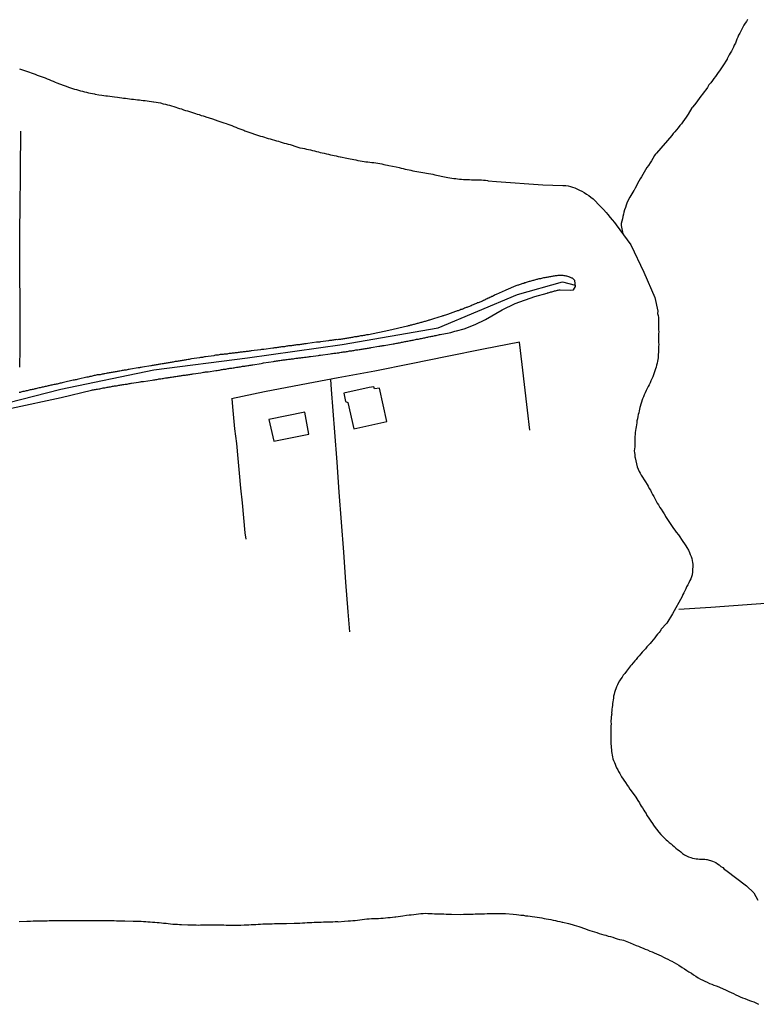
# Model space of a CAD drawing. Units: millimetres. Extents: x 190366 to 192776, y 1660434 to 1663208.
# Drawn here: x 192116 to 192244, y 1662856 to 1663027 of the extents above; entities that cross this region are included whole.
import ezdxf

# ---------------------------------------------------------------- set-up
doc = ezdxf.new("R2010")
doc.units = ezdxf.units.MM
doc.header["$MEASUREMENT"] = 0
for name, color, linetype in [('V-EDIFICACAO', 2, 'Continuous'), ('V-EIXO_DE_LOGRADOURO', 3, 'Continuous'), ('V-LOTE', 1, 'Continuous'), ('V-QUADRA', 2, 'Continuous'), ('V-TALVEGUE', 7, 'Continuous'), ('V-TESTADA', 3, 'Continuous')]:
    doc.layers.add(name, color=color, linetype=linetype)

msp = doc.modelspace()

# ---------------------------------------------------------------- linework, layer by layer
at = {"layer": 'V-EDIFICACAO'}
for points in [[(192176.65, 1662963.1), (192172.23, 1662962.15), (192172.51, 1662960.67), (192172.93, 1662960.52), (192173.94, 1662955.96), (192179.71, 1662957.24), (192178.44, 1662963), (192177.58, 1662962.89), (192177.45, 1662963.26), (192176.65, 1662963.1)], [(192159.21, 1662957.58), (192160.05, 1662953.79), (192166.18, 1662955.04), (192165.47, 1662958.84), (192159.21, 1662957.58)]]:
    msp.add_lwpolyline(points, close=True, dxfattribs=at)
at = {"layer": 'V-EIXO_DE_LOGRADOURO'}
msp.add_lwpolyline([(192107.03, 1662958.71), (192123.12, 1662962.82), (192139.27, 1662966.19), (192155.53, 1662968.3), (192171.97, 1662970.59), (192188.63, 1662973.5), (192202.38, 1662979.27), (192210.2, 1662981.5), (192212.37, 1662980.87)], dxfattribs=at)
at = {"layer": 'V-LOTE'}
for points in [[(192115.97, 1662966.66), (192116.04, 1662969.89), (192116.01, 1662979.21), (192116, 1662981.61), (192115.97, 1662984.01), (192115.97, 1662986.42), (192115.97, 1662988.83), (192115.98, 1662991.24), (192116.01, 1662993.65), (192116.04, 1662996.06), (192116.07, 1662998.47), (192116.1, 1663000.88), (192116.14, 1663007.61)], [(192202.74, 1662971.02), (192196.46, 1662969.76), (192190.18, 1662968.5), (192183.9, 1662967.24), (192177.62, 1662965.98), (192171.23, 1662964.78), (192164.84, 1662963.58), (192158.45, 1662962.35), (192152.74, 1662961.18)], [(192204.53, 1662955.71), (192204.11, 1662959.2), (192203.2, 1662967.11), (192202.74, 1662971.02)], [(192169.91, 1662964.53), (192170.06, 1662962.75), (192170.63, 1662955.34), (192171.01, 1662950.14), (192171.39, 1662944.94), (192171.77, 1662939.74), (192172.15, 1662934.54), (192172.53, 1662929.34), (192172.91, 1662924.14), (192173.2, 1662920.71)], [(192152.79, 1662961.19), (192152.91, 1662959.79), (192153.27, 1662955.97), (192153.59, 1662953.39), (192153.85, 1662950.81), (192154.07, 1662948.23), (192154.3, 1662945.65), (192154.59, 1662943.07), (192154.82, 1662940.49), (192155.07, 1662937.91), (192155.19, 1662936.78)], [(192256.32, 1662926.36), (192251.7, 1662926.08), (192235.97, 1662924.94), (192230.37, 1662924.57)]]:
    msp.add_lwpolyline(points, dxfattribs=at)
at = {"layer": 'V-QUADRA'}
msp.add_lwpolyline([(192114.51, 1662959.51), (192123.15, 1662961.36), (192128.41, 1662962.67), (192128.59, 1662962.69), (192128.76, 1662962.73), (192128.97, 1662962.79), (192129.14, 1662962.79), (192129.31, 1662962.81), (192129.48, 1662962.86), (192129.69, 1662962.9), (192129.87, 1662962.92), (192130.04, 1662962.97), (192130.25, 1662963.01), (192130.42, 1662963.05), (192130.59, 1662963.07), (192130.76, 1662963.09), (192130.97, 1662963.14), (192131.14, 1662963.18), (192131.31, 1662963.2), (192131.49, 1662963.22), (192131.7, 1662963.26), (192131.87, 1662963.31), (192132.04, 1662963.33), (192132.25, 1662963.35), (192132.42, 1662963.39), (192132.59, 1662963.41), (192132.76, 1662963.43), (192132.98, 1662963.48), (192133.15, 1662963.5), (192133.32, 1662963.54), (192133.53, 1662963.56), (192133.7, 1662963.58), (192133.87, 1662963.62), (192134.04, 1662963.65), (192134.26, 1662963.69), (192134.43, 1662963.71), (192134.6, 1662963.73), (192134.81, 1662963.78), (192134.98, 1662963.8), (192135.15, 1662963.84), (192135.32, 1662963.86), (192135.34, 1662963.86), (192136.6, 1662964.07), (192136.81, 1662964.09), (192136.94, 1662964.12), (192137.11, 1662964.14), (192137.28, 1662964.16), (192137.47, 1662964.16), (192138.95, 1662964.41), (192139.2, 1662964.46), (192139.42, 1662964.48), (192139.42, 1662964.48), (192139.59, 1662964.52), (192139.76, 1662964.54), (192139.97, 1662964.56), (192140.14, 1662964.61), (192140.31, 1662964.63), (192140.48, 1662964.65), (192140.69, 1662964.69), (192140.87, 1662964.69), (192141.04, 1662964.73), (192141.25, 1662964.78), (192141.42, 1662964.8), (192141.59, 1662964.82), (192141.76, 1662964.86), (192141.97, 1662964.88), (192142.14, 1662964.9), (192142.32, 1662964.93), (192142.53, 1662964.95), (192142.74, 1662964.99), (192142.91, 1662965.03), (192143.08, 1662965.05), (192143.3, 1662965.07), (192143.47, 1662965.1), (192143.64, 1662965.12), (192143.85, 1662965.16), (192144.02, 1662965.18), (192144.19, 1662965.2), (192144.36, 1662965.24), (192144.57, 1662965.27), (192144.75, 1662965.29), (192144.92, 1662965.31), (192145.13, 1662965.35), (192145.3, 1662965.37), (192145.47, 1662965.4), (192145.64, 1662965.44), (192145.85, 1662965.46), (192146.02, 1662965.48), (192146.09, 1662965.48), (192147.39, 1662965.69), (192147.64, 1662965.74), (192147.86, 1662965.76), (192148.03, 1662965.78), (192148.2, 1662965.82), (192148.41, 1662965.84), (192148.58, 1662965.86), (192148.65, 1662965.87), (192149.99, 1662966.08), (192150.25, 1662966.1), (192150.46, 1662966.14), (192150.63, 1662966.16), (192150.8, 1662966.18), (192151.01, 1662966.23), (192151.18, 1662966.25), (192151.35, 1662966.29), (192151.52, 1662966.31), (192151.74, 1662966.33), (192151.91, 1662966.35), (192152.08, 1662966.4), (192152.29, 1662966.42), (192152.46, 1662966.46), (192152.63, 1662966.46), (192152.8, 1662966.5), (192153.02, 1662966.55), (192153.19, 1662966.55), (192153.36, 1662966.59), (192153.57, 1662966.63), (192153.74, 1662966.65), (192153.91, 1662966.67), (192154.08, 1662966.7), (192154.3, 1662966.74), (192154.47, 1662966.76), (192154.64, 1662966.8), (192154.85, 1662966.83), (192155.02, 1662966.85), (192155.19, 1662966.87), (192155.36, 1662966.89), (192155.58, 1662966.93), (192155.75, 1662966.95), (192155.92, 1662967), (192156.13, 1662967.02), (192156.3, 1662967.04), (192156.41, 1662967.06), (192157.88, 1662967.31), (192158.11, 1662967.36), (192158.26, 1662967.38), (192158.28, 1662967.38), (192160.01, 1662967.64), (192160.22, 1662967.7), (192160.39, 1662967.7), (192160.56, 1662967.74), (192160.78, 1662967.78), (192160.95, 1662967.8), (192161.12, 1662967.83), (192161.33, 1662967.87), (192161.5, 1662967.87), (192161.67, 1662967.91), (192161.84, 1662967.93), (192162.06, 1662967.95), (192162.23, 1662967.97), (192162.4, 1662968), (192162.61, 1662968.02), (192162.61, 1662968.02), (192162.78, 1662968.04), (192162.95, 1662968.06), (192163.12, 1662968.1), (192163.34, 1662968.12), (192163.51, 1662968.12), (192163.68, 1662968.14), (192163.89, 1662968.19), (192164.06, 1662968.21), (192164.23, 1662968.23), (192164.4, 1662968.25), (192164.61, 1662968.27), (192164.78, 1662968.29), (192164.96, 1662968.31), (192165.17, 1662968.34), (192165.38, 1662968.38), (192165.55, 1662968.4), (192165.72, 1662968.4), (192165.94, 1662968.44), (192166.11, 1662968.47), (192166.28, 1662968.49), (192166.43, 1662968.51), (192167.81, 1662968.7), (192168.03, 1662968.72), (192168.17, 1662968.72), (192169.86, 1662968.98), (192170.11, 1662969), (192170.28, 1662969.04), (192170.5, 1662969.06), (192170.67, 1662969.08), (192170.84, 1662969.1), (192171.05, 1662969.12), (192171.22, 1662969.17), (192171.39, 1662969.17), (192171.56, 1662969.21), (192171.78, 1662969.25), (192171.95, 1662969.25), (192172.12, 1662969.3), (192172.33, 1662969.32), (192172.5, 1662969.34), (192172.67, 1662969.38), (192172.84, 1662969.38), (192173.06, 1662969.42), (192173.23, 1662969.47), (192173.4, 1662969.49), (192173.61, 1662969.51), (192173.78, 1662969.55), (192173.95, 1662969.57), (192174.12, 1662969.59), (192174.34, 1662969.64), (192174.51, 1662969.66), (192174.68, 1662969.68), (192174.89, 1662969.72), (192175.06, 1662969.74), (192175.23, 1662969.76), (192175.4, 1662969.79), (192175.61, 1662969.83), (192175.79, 1662969.85), (192175.96, 1662969.87), (192176.17, 1662969.91), (192176.34, 1662969.93), (192176.51, 1662969.98), (192176.68, 1662970), (192176.89, 1662970.04), (192176.96, 1662970.05), (192178.32, 1662970.28), (192178.51, 1662970.32), (192178.64, 1662970.34), (192178.86, 1662970.36), (192179.03, 1662970.4), (192179.2, 1662970.43), (192179.26, 1662970.43), (192180.77, 1662970.7), (192180.99, 1662970.73), (192181.16, 1662970.77), (192181.37, 1662970.81), (192181.54, 1662970.85), (192181.71, 1662970.87), (192181.88, 1662970.9), (192182.1, 1662970.94), (192182.27, 1662970.98), (192182.44, 1662971), (192182.65, 1662971.04), (192182.82, 1662971.09), (192182.99, 1662971.11), (192183.16, 1662971.15), (192183.37, 1662971.19), (192183.55, 1662971.21), (192183.72, 1662971.26), (192183.93, 1662971.3), (192184.1, 1662971.32), (192184.27, 1662971.36), (192184.44, 1662971.41), (192184.65, 1662971.45), (192184.82, 1662971.49), (192184.99, 1662971.49), (192185.17, 1662971.54), (192185.38, 1662971.58), (192185.55, 1662971.62), (192185.72, 1662971.66), (192185.93, 1662971.71), (192185.93, 1662971.71), (192186.1, 1662971.75), (192186.27, 1662971.75), (192186.44, 1662971.79), (192186.63, 1662971.85), (192186.79, 1662971.88), (192186.96, 1662971.92), (192187.17, 1662971.96), (192187.34, 1662971.98), (192187.51, 1662972.05), (192187.68, 1662972.05), (192187.89, 1662972.09), (192188.06, 1662972.13), (192188.24, 1662972.17), (192188.45, 1662972.22), (192188.66, 1662972.26), (192188.83, 1662972.3), (192188.98, 1662972.35), (192190.54, 1662972.64), (192190.79, 1662972.69), (192190.96, 1662972.73), (192191.18, 1662972.79), (192191.35, 1662972.83), (192191.52, 1662972.88), (192191.73, 1662972.94), (192191.79, 1662972.94), (192193.13, 1662973.32), (192195.02, 1662974.06), (192196.81, 1662974.91), (192199.73, 1662976.59), (192202, 1662977.73), (192205.41, 1662978.92), (192207.54, 1662979.52), (192207.57, 1662979.55), (192207.63, 1662979.57), (192207.72, 1662979.59), (192207.89, 1662979.64), (192208.06, 1662979.68), (192208.19, 1662979.72), (192208.36, 1662979.76), (192208.53, 1662979.81), (192208.7, 1662979.85), (192208.83, 1662979.89), (192209, 1662979.93), (192209.17, 1662979.96), (192209.34, 1662980), (192209.47, 1662980.02), (192209.64, 1662980.06), (192209.79, 1662980.11), (192211.57, 1662980.02), (192212.11, 1662980.08), (192212.47, 1662980.65), (192212.36, 1662981.73), (192211.91, 1662982.1), (192211.83, 1662982.13), (192211.73, 1662982.15), (192211.68, 1662982.15), (192211.6, 1662982.22), (192211.53, 1662982.24), (192211.47, 1662982.28), (192211.3, 1662982.32), (192211.13, 1662982.41), (192210.96, 1662982.45), (192210.83, 1662982.47), (192210.66, 1662982.52), (192210.49, 1662982.54), (192210.32, 1662982.56), (192210.19, 1662982.56), (192210.02, 1662982.58), (192209.85, 1662982.58), (192209.68, 1662982.56), (192209.55, 1662982.56), (192209.38, 1662982.56), (192209.21, 1662982.54), (192209.04, 1662982.52), (192208.91, 1662982.49), (192208.74, 1662982.45), (192208.57, 1662982.43), (192208.4, 1662982.41), (192208.27, 1662982.39), (192208.1, 1662982.36), (192207.93, 1662982.32), (192207.76, 1662982.3), (192207.63, 1662982.28), (192207.46, 1662982.24), (192207.29, 1662982.22), (192207.12, 1662982.19), (192207, 1662982.15), (192206.87, 1662982.15), (192206.7, 1662982.11), (192206.53, 1662982.07), (192206.4, 1662982.02), (192206.27, 1662982.02), (192206.1, 1662981.98), (192205.93, 1662981.94), (192205.8, 1662981.9), (192205.73, 1662981.9), (192205.67, 1662981.87), (192205.5, 1662981.81), (192205.33, 1662981.77), (192205.16, 1662981.73), (192205.16, 1662981.73), (192205.03, 1662981.68), (192204.86, 1662981.66), (192204.69, 1662981.6), (192204.52, 1662981.55), (192204.39, 1662981.51), (192204.22, 1662981.47), (192204.05, 1662981.43), (192203.88, 1662981.34), (192203.76, 1662981.3), (192203.63, 1662981.28), (192203.46, 1662981.21), (192203.29, 1662981.17), (192203.16, 1662981.11), (192203.03, 1662981.07), (192202.86, 1662981.02), (192202.69, 1662980.96), (192202.56, 1662980.92), (192202.43, 1662980.87), (192202.26, 1662980.81), (192202.11, 1662980.79), (192200.34, 1662980), (192200.24, 1662979.96), (192198.7, 1662979.3), (192198.51, 1662979.19), (192198.34, 1662979.1), (192198.19, 1662979.04), (192198.04, 1662978.95), (192197.91, 1662978.91), (192197.74, 1662978.83), (192197.57, 1662978.74), (192197.4, 1662978.66), (192197.27, 1662978.61), (192197.1, 1662978.53), (192196.93, 1662978.44), (192196.76, 1662978.36), (192196.63, 1662978.31), (192196.46, 1662978.23), (192196.29, 1662978.14), (192196.12, 1662978.06), (192196, 1662978.02), (192195.87, 1662977.97), (192195.7, 1662977.91), (192195.53, 1662977.85), (192195.4, 1662977.8), (192195.27, 1662977.72), (192195.1, 1662977.67), (192194.93, 1662977.59), (192194.8, 1662977.52), (192194.67, 1662977.46), (192194.5, 1662977.42), (192194.33, 1662977.33), (192194.16, 1662977.25), (192194.03, 1662977.21), (192193.86, 1662977.14), (192193.73, 1662977.08), (192193.61, 1662977.04), (192193.48, 1662976.99), (192193.35, 1662976.95), (192193.18, 1662976.88), (192193.01, 1662976.8), (192192.84, 1662976.74), (192192.71, 1662976.69), (192192.54, 1662976.65), (192192.37, 1662976.57), (192192.2, 1662976.52), (192192.07, 1662976.46), (192191.92, 1662976.42), (192191.77, 1662976.35), (192191.62, 1662976.31), (192190.24, 1662975.8), (192190.03, 1662975.76), (192189.86, 1662975.67), (192189.68, 1662975.63), (192189.56, 1662975.59), (192189.43, 1662975.54), (192189.28, 1662975.5), (192187.81, 1662975.03), (192187.6, 1662974.97), (192187.47, 1662974.92), (192187.3, 1662974.88), (192187.13, 1662974.84), (192187, 1662974.8), (192186.87, 1662974.75), (192186.7, 1662974.69), (192186.53, 1662974.65), (192186.36, 1662974.61), (192186.23, 1662974.56), (192186.06, 1662974.52), (192185.89, 1662974.45), (192185.72, 1662974.41), (192185.59, 1662974.39), (192185.42, 1662974.33), (192185.25, 1662974.31), (192185.08, 1662974.26), (192184.95, 1662974.22), (192184.78, 1662974.18), (192184.61, 1662974.11), (192184.44, 1662974.07), (192184.31, 1662974.05), (192184.14, 1662973.99), (192184.14, 1662973.99), (192183.97, 1662973.94), (192183.8, 1662973.92), (192183.67, 1662973.9), (192183.56, 1662973.84), (192183.46, 1662973.84), (192183.42, 1662973.81), (192183.29, 1662973.79), (192180.04, 1662973.05), (192176.51, 1662972.25), (192176.34, 1662972.28), (192176.29, 1662972.26), (192176.17, 1662972.24), (192176, 1662972.19), (192175.83, 1662972.17), (192175.66, 1662972.15), (192175.49, 1662972.11), (192175.32, 1662972.07), (192175.15, 1662972.07), (192174.98, 1662972.02), (192174.8, 1662972), (192174.63, 1662971.98), (192174.46, 1662971.94), (192174.29, 1662971.92), (192174.08, 1662971.9), (192173.91, 1662971.85), (192173.74, 1662971.81), (192173.57, 1662971.79), (192173.4, 1662971.77), (192173.23, 1662971.73), (192173.06, 1662971.71), (192172.89, 1662971.68), (192172.72, 1662971.64), (192172.54, 1662971.62), (192172.37, 1662971.6), (192172.16, 1662971.56), (192171.99, 1662971.54), (192171.82, 1662971.51), (192171.65, 1662971.47), (192171.48, 1662971.47), (192171.31, 1662971.45), (192171.14, 1662971.41), (192170.97, 1662971.43), (192170.8, 1662971.38), (192170.63, 1662971.38), (192170.46, 1662971.34), (192170.28, 1662971.34), (192170.11, 1662971.3), (192169.94, 1662971.3), (192169.77, 1662971.26), (192169.58, 1662971.22), (192168.2, 1662971.07), (192167.98, 1662971.02), (192167.81, 1662970.98), (192167.64, 1662970.98), (192167.49, 1662970.98), (192165.98, 1662970.75), (192165.72, 1662970.73), (192165.55, 1662970.68), (192165.38, 1662970.68), (192165.21, 1662970.66), (192165.04, 1662970.64), (192164.87, 1662970.6), (192164.7, 1662970.6), (192164.53, 1662970.55), (192164.36, 1662970.55), (192164.19, 1662970.51), (192164.02, 1662970.51), (192163.85, 1662970.47), (192163.68, 1662970.47), (192163.51, 1662970.43), (192163.34, 1662970.43), (192163.16, 1662970.38), (192162.99, 1662970.38), (192162.82, 1662970.34), (192162.65, 1662970.34), (192162.44, 1662970.3), (192162.27, 1662970.28), (192162.1, 1662970.26), (192161.93, 1662970.21), (192161.76, 1662970.21), (192161.59, 1662970.17), (192161.42, 1662970.17), (192161.25, 1662970.15), (192161.08, 1662970.13), (192160.9, 1662970.09), (192160.73, 1662970.09), (192160.52, 1662970.04), (192160.35, 1662970.04), (192160.18, 1662970), (192160.01, 1662969.98), (192159.9, 1662969.96), (192158.35, 1662969.74), (192158.09, 1662969.74), (192157.92, 1662969.7), (192157.77, 1662969.66), (192156.17, 1662969.49), (192155.96, 1662969.45), (192155.79, 1662969.45), (192155.62, 1662969.4), (192155.45, 1662969.4), (192155.45, 1662969.4), (192155.28, 1662969.36), (192155.11, 1662969.34), (192154.94, 1662969.32), (192154.77, 1662969.32), (192154.59, 1662969.28), (192154.42, 1662969.28), (192154.25, 1662969.23), (192154.04, 1662969.21), (192153.87, 1662969.19), (192153.7, 1662969.17), (192153.53, 1662969.15), (192153.36, 1662969.12), (192153.19, 1662969.1), (192153.02, 1662969.08), (192152.85, 1662969.06), (192152.68, 1662969.04), (192152.51, 1662969.02), (192152.33, 1662969), (192152.12, 1662968.98), (192151.95, 1662968.93), (192151.78, 1662968.93), (192151.61, 1662968.91), (192151.44, 1662968.89), (192151.27, 1662968.87), (192151.1, 1662968.87), (192150.93, 1662968.83), (192150.76, 1662968.83), (192150.59, 1662968.8), (192150.44, 1662968.76), (192150.29, 1662968.76), (192150.12, 1662968.72), (192149.95, 1662968.72), (192149.8, 1662968.68), (192149.67, 1662968.64), (192148.24, 1662968.47), (192148.03, 1662968.42), (192147.86, 1662968.4), (192147.69, 1662968.36), (192147.52, 1662968.34), (192147.35, 1662968.31), (192147.2, 1662968.27), (192145.77, 1662968.08), (192145.56, 1662968.04), (192145.38, 1662968), (192145.21, 1662967.97), (192145, 1662967.93), (192144.83, 1662967.91), (192144.66, 1662967.89), (192144.49, 1662967.85), (192144.32, 1662967.83), (192144.15, 1662967.8), (192143.98, 1662967.76), (192143.81, 1662967.74), (192143.64, 1662967.72), (192143.47, 1662967.68), (192143.3, 1662967.66), (192143.13, 1662967.63), (192142.95, 1662967.61), (192142.78, 1662967.57), (192142.61, 1662967.55), (192142.4, 1662967.5), (192142.23, 1662967.48), (192142.06, 1662967.44), (192141.89, 1662967.42), (192141.72, 1662967.4), (192141.55, 1662967.36), (192141.38, 1662967.33), (192141.21, 1662967.31), (192141.04, 1662967.27), (192140.87, 1662967.25), (192140.69, 1662967.23), (192140.48, 1662967.19), (192140.31, 1662967.16), (192140.14, 1662967.12), (192139.97, 1662967.1), (192139.8, 1662967.08), (192139.63, 1662967.06), (192139.46, 1662967.02), (192139.29, 1662966.99), (192139.12, 1662966.95), (192138.95, 1662966.93), (192138.78, 1662966.89), (192138.75, 1662966.89), (192137.28, 1662966.65), (192137.07, 1662966.61), (192136.9, 1662966.59), (192136.73, 1662966.55), (192136.56, 1662966.55), (192136.54, 1662966.55), (192135.19, 1662966.29), (192134.94, 1662966.25), (192134.77, 1662966.23), (192134.6, 1662966.21), (192134.43, 1662966.16), (192134.26, 1662966.14), (192134.09, 1662966.12), (192133.92, 1662966.1), (192133.75, 1662966.05), (192133.57, 1662966.01), (192133.36, 1662965.97), (192133.36, 1662965.97), (192133.19, 1662965.95), (192133.02, 1662965.93), (192132.85, 1662965.88), (192132.68, 1662965.86), (192132.51, 1662965.84), (192132.34, 1662965.8), (192132.17, 1662965.78), (192132, 1662965.74), (192131.83, 1662965.71), (192131.66, 1662965.69), (192131.49, 1662965.65), (192131.31, 1662965.63), (192131.14, 1662965.59), (192130.97, 1662965.57), (192130.76, 1662965.52), (192130.59, 1662965.48), (192130.42, 1662965.46), (192130.25, 1662965.44), (192130.08, 1662965.4), (192129.91, 1662965.35), (192129.74, 1662965.33), (192129.57, 1662965.33), (192129.4, 1662965.31), (192129.23, 1662965.27), (192129.06, 1662965.22), (192128.88, 1662965.18), (192128.71, 1662965.14), (192128.54, 1662965.1), (192128.37, 1662965.05), (192128.16, 1662965.01), (192127.99, 1662964.97), (192127.82, 1662964.93), (192127.65, 1662964.91), (192127.63, 1662964.91), (192126.16, 1662964.56), (192125.94, 1662964.52), (192125.77, 1662964.48), (192125.6, 1662964.46), (192125.43, 1662964.41), (192125.26, 1662964.39), (192125.24, 1662964.37), (192123.55, 1662963.99), (192123.3, 1662963.95), (192123.13, 1662963.9), (192122.96, 1662963.86), (192122.79, 1662963.82), (192122.62, 1662963.78), (192122.45, 1662963.73), (192122.28, 1662963.69), (192122.11, 1662963.67), (192121.93, 1662963.62), (192121.72, 1662963.56), (192121.55, 1662963.54), (192121.38, 1662963.5), (192121.21, 1662963.45), (192121.04, 1662963.43), (192120.87, 1662963.39), (192120.7, 1662963.35), (192120.53, 1662963.31), (192120.36, 1662963.28), (192120.19, 1662963.22), (192120.02, 1662963.2), (192119.85, 1662963.16), (192119.67, 1662963.11), (192119.5, 1662963.07), (192119.33, 1662963.05), (192119.12, 1662962.99), (192118.95, 1662962.97), (192118.78, 1662962.92), (192118.61, 1662962.88), (192118.44, 1662962.84), (192118.27, 1662962.79), (192118.1, 1662962.75), (192117.93, 1662962.71), (192117.76, 1662962.69), (192117.59, 1662962.64), (192117.42, 1662962.6), (192117.24, 1662962.56), (192117.07, 1662962.54), (192116.9, 1662962.5), (192116.73, 1662962.45), (192116.52, 1662962.41), (192116.35, 1662962.37), (192116.18, 1662962.33), (192116.01, 1662962.28), (192115.84, 1662962.24)], dxfattribs=at)
at = {"layer": 'V-TALVEGUE'}
for points in [[(192242.3, 1663027.05), (192242.17, 1663026.71), (192241.89, 1663026.37), (192241.7, 1663026.03), (192241.51, 1663025.69), (192241.32, 1663025.35), (192241.15, 1663025), (192240.96, 1663024.66), (192240.76, 1663024.28), (192240.63, 1663023.94), (192240.49, 1663023.6), (192240.34, 1663023.26), (192240.21, 1663022.92), (192240.02, 1663022.57), (192239.87, 1663022.23), (192239.7, 1663021.89), (192239.51, 1663021.55), (192239.33, 1663021.21), (192239.14, 1663020.87), (192238.95, 1663020.53), (192238.8, 1663020.19), (192238.78, 1663020.16), (192238.03, 1663018.99), (192237.69, 1663018.48), (192237.46, 1663018.14), (192237.25, 1663017.8), (192237.01, 1663017.46), (192236.75, 1663017.12), (192236.5, 1663016.8), (192236.22, 1663016.41), (192235.94, 1663016.05), (192235.62, 1663015.66), (192235.35, 1663015.24), (192235.07, 1663014.83), (192234.77, 1663014.47), (192234.49, 1663014.09), (192234.22, 1663013.7), (192233.92, 1663013.3), (192233.62, 1663012.91), (192233.62, 1663012.91), (192233.34, 1663012.51), (192233.09, 1663012.19), (192232.79, 1663011.8), (192232.68, 1663011.68), (192232, 1663010.57), (192231.64, 1663010.06), (192231.36, 1663009.65), (192231.08, 1663009.27), (192230.83, 1663008.93), (192230.57, 1663008.63), (192230.27, 1663008.24), (192230, 1663007.88), (192229.68, 1663007.54), (192229.4, 1663007.22), (192229.16, 1663006.86), (192226.51, 1663003.82), (192226.35, 1663003.66), (192226.35, 1663003.58), (192226.26, 1663003.56), (192226.18, 1663003.41), (192225.9, 1663002.88), (192225.65, 1663002.49), (192225.41, 1663002.11), (192225.14, 1663001.68), (192224.86, 1663001.3), (192224.63, 1663000.91), (192224.37, 1663000.49), (192224.13, 1663000.1), (192223.92, 1662999.72), (192223.66, 1662999.34), (192223.47, 1662998.95), (192223.24, 1662998.53), (192223.02, 1662998.14), (192222.81, 1662997.76), (192222.62, 1662997.38), (192222.6, 1662997.31), (192221.87, 1662996.16), (192221.53, 1662995.54), (192221.38, 1662995.16), (192221.25, 1662994.77), (192221.11, 1662994.39), (192220.94, 1662993.96), (192220.87, 1662993.58), (192220.79, 1662993.2), (192220.68, 1662992.81), (192220.59, 1662992.43), (192220.47, 1662992), (192220.4, 1662991.62), (192220.4, 1662991.24), (192220.66, 1662989.8)], [(192115.92, 1663018.48), (192116.26, 1663018.37), (192116.61, 1663018.24), (192116.95, 1663018.12), (192117.29, 1663017.99), (192117.63, 1663017.86), (192117.97, 1663017.75), (192118.31, 1663017.65), (192118.65, 1663017.52), (192118.99, 1663017.39), (192119.33, 1663017.26), (192119.67, 1663017.13), (192120.02, 1663017.01), (192120.36, 1663016.88), (192120.74, 1663016.75), (192121.08, 1663016.6), (192121.42, 1663016.45), (192121.76, 1663016.3), (192122.11, 1663016.15), (192122.38, 1663016.03), (192123.51, 1663015.6), (192124, 1663015.43), (192124.45, 1663015.26), (192124.79, 1663015.15), (192125.13, 1663015.07), (192125.47, 1663014.94), (192125.81, 1663014.85), (192126.16, 1663014.75), (192126.54, 1663014.64), (192126.88, 1663014.56), (192127.22, 1663014.47), (192127.56, 1663014.39), (192127.9, 1663014.32), (192128.24, 1663014.24), (192128.59, 1663014.17), (192128.93, 1663014.11), (192129.08, 1663014.09), (192129.69, 1663013.96), (192130.21, 1663013.87), (192130.55, 1663013.83), (192130.89, 1663013.79), (192131.21, 1663013.79), (192132.42, 1663013.62), (192132.93, 1663013.55), (192133.28, 1663013.51), (192133.66, 1663013.45), (192134, 1663013.38), (192134.34, 1663013.34), (192134.68, 1663013.32), (192135.02, 1663013.25), (192135.37, 1663013.21), (192135.71, 1663013.17), (192136.05, 1663013.13), (192136.39, 1663013.08), (192136.73, 1663013.06), (192137.07, 1663013.02), (192137.41, 1663012.98), (192137.75, 1663012.96), (192138.09, 1663012.91), (192138.44, 1663012.87), (192138.82, 1663012.81), (192139.16, 1663012.74), (192139.27, 1663012.73), (192140.4, 1663012.53), (192140.88, 1663012.4), (192141.29, 1663012.32), (192141.63, 1663012.21), (192141.97, 1663012.13), (192142.32, 1663012.04), (192142.7, 1663011.93), (192143.04, 1663011.81), (192143.38, 1663011.7), (192143.72, 1663011.59), (192144.06, 1663011.49), (192144.4, 1663011.36), (192144.75, 1663011.25), (192145.09, 1663011.15), (192145.43, 1663011.04), (192145.77, 1663010.91), (192146.11, 1663010.8), (192146.45, 1663010.7), (192146.79, 1663010.59), (192147.13, 1663010.51), (192147.47, 1663010.38), (192147.82, 1663010.29), (192148.16, 1663010.16), (192148.3, 1663010.12), (192149.43, 1663009.76), (192149.92, 1663009.61), (192150.37, 1663009.46), (192150.71, 1663009.33), (192151.06, 1663009.2), (192151.4, 1663009.1), (192151.78, 1663008.97), (192152.12, 1663008.84), (192152.46, 1663008.72), (192152.8, 1663008.61), (192153.14, 1663008.46), (192153.49, 1663008.33), (192153.49, 1663008.33), (192153.83, 1663008.18), (192154.17, 1663008.05), (192154.51, 1663007.95), (192154.85, 1663007.8), (192155.04, 1663007.71), (192156.23, 1663007.29), (192156.73, 1663007.11), (192157.07, 1663007.01), (192157.41, 1663006.9), (192157.75, 1663006.77), (192158.09, 1663006.69), (192158.43, 1663006.58), (192158.77, 1663006.48), (192159.11, 1663006.39), (192159.46, 1663006.3), (192159.8, 1663006.2), (192160.18, 1663006.09), (192160.52, 1663005.98), (192160.86, 1663005.9), (192161.2, 1663005.79), (192161.54, 1663005.69), (192161.89, 1663005.58), (192162.23, 1663005.49), (192162.57, 1663005.37), (192162.89, 1663005.31), (192164.1, 1663004.94), (192164.59, 1663004.77), (192165.08, 1663004.66), (192165.42, 1663004.6), (192165.77, 1663004.51), (192166.11, 1663004.43), (192166.45, 1663004.37), (192166.79, 1663004.28), (192167.13, 1663004.2), (192167.47, 1663004.13), (192167.81, 1663004.05), (192168.15, 1663003.96), (192168.49, 1663003.87), (192168.84, 1663003.79), (192169.22, 1663003.7), (192169.56, 1663003.62), (192169.9, 1663003.53), (192170.24, 1663003.47), (192170.58, 1663003.41), (192170.92, 1663003.34), (192171.27, 1663003.26), (192171.61, 1663003.19), (192171.67, 1663003.17), (192172.76, 1663002.94), (192173.31, 1663002.85), (192173.65, 1663002.79), (192173.99, 1663002.7), (192174.34, 1663002.64), (192174.68, 1663002.55), (192175.06, 1663002.47), (192175.4, 1663002.4), (192175.74, 1663002.38), (192176.08, 1663002.34), (192176.42, 1663002.3), (192176.77, 1663002.25), (192177.11, 1663002.21), (192177.45, 1663002.17), (192177.79, 1663002.13), (192178.13, 1663002.06), (192178.47, 1663002), (192178.81, 1663001.94), (192179.15, 1663001.87), (192179.49, 1663001.81), (192179.84, 1663001.74), (192180.07, 1663001.68), (192181.29, 1663001.42), (192181.84, 1663001.32), (192182.18, 1663001.23), (192182.52, 1663001.15), (192182.86, 1663001.06), (192183.2, 1663000.98), (192183.55, 1663000.93), (192183.89, 1663000.85), (192184.23, 1663000.76), (192184.57, 1663000.7), (192184.91, 1663000.63), (192185.25, 1663000.59), (192185.59, 1663000.53), (192185.93, 1663000.46), (192186.27, 1663000.42), (192186.61, 1663000.34), (192186.96, 1663000.27), (192187.34, 1663000.21), (192187.68, 1663000.17), (192188.02, 1663000.08), (192188.34, 1663000), (192189.73, 1662999.68), (192190.28, 1662999.57), (192190.62, 1662999.53), (192190.96, 1662999.48), (192191.31, 1662999.42), (192191.65, 1662999.4), (192191.99, 1662999.36), (192192.33, 1662999.31), (192192.67, 1662999.31), (192192.67, 1662999.31), (192193.01, 1662999.27), (192193.35, 1662999.27), (192193.69, 1662999.23), (192194.03, 1662999.23), (192194.37, 1662999.2), (192194.72, 1662999.16), (192195.1, 1662999.16), (192195.44, 1662999.18), (192195.78, 1662999.18), (192196.12, 1662999.16), (192196.46, 1662999.14), (192196.81, 1662999.1), (192197.15, 1662999.06), (192197.29, 1662999.04), (192198.72, 1662998.91), (192206.78, 1662998.31), (192210.28, 1662998.2), (192210.75, 1662998.18), (192211.17, 1662998.12), (192211.56, 1662998.03), (192211.94, 1662997.91), (192212.33, 1662997.78), (192212.71, 1662997.61), (192213.14, 1662997.39), (192213.56, 1662997.2), (192213.95, 1662996.97), (192214.37, 1662996.71), (192214.76, 1662996.44), (192215.14, 1662996.2), (192215.52, 1662995.9), (192215.59, 1662995.82), (192216.76, 1662994.62), (192217.29, 1662994.03), (192217.76, 1662993.5), (192218.08, 1662993.15), (192218.48, 1662992.64), (192218.84, 1662992.26), (192219.25, 1662991.75), (192219.53, 1662991.36), (192222.04, 1662987.89), (192224.34, 1662983.14), (192226.21, 1662978.73)], [(192226.21, 1662978.73), (192226.72, 1662976.37), (192226.71, 1662975.97), (192226.78, 1662975.63), (192226.84, 1662975.25), (192226.84, 1662974.91), (192226.88, 1662974.52), (192226.88, 1662974.14), (192226.88, 1662973.8), (192226.88, 1662973.46), (192226.88, 1662973.12), (192226.9, 1662972.77), (192226.88, 1662972.43), (192226.88, 1662972.05), (192226.88, 1662971.71), (192226.88, 1662971.32), (192226.88, 1662970.94), (192226.9, 1662970.6), (192226.88, 1662970.26), (192226.88, 1662969.92), (192226.86, 1662969.85), (192226.8, 1662968.25), (192226.69, 1662967.7), (192226.63, 1662967.36), (192226.54, 1662967.02), (192226.48, 1662966.68), (192226.35, 1662966.34), (192226.24, 1662965.99), (192226.11, 1662965.65), (192225.99, 1662965.31), (192225.86, 1662964.97), (192225.71, 1662964.63), (192225.56, 1662964.29), (192225.39, 1662963.95), (192225.24, 1662963.61), (192225.09, 1662963.27), (192224.9, 1662962.93), (192224.73, 1662962.58), (192224.54, 1662962.2), (192224.37, 1662961.86), (192224.24, 1662961.52), (192224.09, 1662961.18), (192224.07, 1662961.15), (192223.62, 1662959.64), (192223.49, 1662959.09), (192223.43, 1662958.75), (192223.34, 1662958.41), (192223.28, 1662958.06), (192223.22, 1662957.68), (192223.13, 1662957.34), (192223.11, 1662957), (192223.04, 1662956.66), (192223, 1662956.32), (192222.92, 1662955.98), (192222.87, 1662955.63), (192222.83, 1662955.29), (192222.79, 1662954.95), (192222.75, 1662954.61), (192222.75, 1662954.27), (192222.75, 1662953.89), (192222.75, 1662953.54), (192222.75, 1662953.2), (192222.73, 1662952.82), (192222.68, 1662952.48), (192222.66, 1662952.14), (192222.68, 1662951.8), (192222.73, 1662951.46), (192222.75, 1662951.11), (192222.81, 1662950.88), (192223.15, 1662949.37), (192223.34, 1662948.94), (192223.51, 1662948.56), (192223.69, 1662948.22), (192223.88, 1662947.87), (192224.11, 1662947.53), (192224.39, 1662947.11), (192224.62, 1662946.74), (192224.88, 1662946.3), (192225.07, 1662945.96), (192225.26, 1662945.61), (192225.48, 1662945.27), (192225.67, 1662944.89), (192225.84, 1662944.55), (192226.05, 1662944.18), (192226.27, 1662943.74), (192226.44, 1662943.4), (192226.63, 1662943.06), (192226.84, 1662942.74), (192227.12, 1662942.29), (192227.35, 1662941.99), (192227.63, 1662941.52), (192227.84, 1662941.2), (192228.1, 1662940.75), (192228.1, 1662940.73), (192228.91, 1662939.51), (192229.25, 1662939.01), (192229.46, 1662938.66), (192229.72, 1662938.32), (192229.95, 1662937.98), (192230.32, 1662937.51), (192230.57, 1662937.17), (192230.57, 1662937.17), (192230.85, 1662936.75), (192231.1, 1662936.4), (192231.38, 1662935.98), (192231.59, 1662935.64), (192231.81, 1662935.32), (192232.06, 1662934.87), (192232.25, 1662934.49), (192232.38, 1662934.15), (192232.51, 1662933.76), (192232.64, 1662933.42), (192232.7, 1662933.08), (192232.77, 1662932.74), (192232.83, 1662932.46), (192232.79, 1662931.12), (192232.7, 1662930.61), (192232.6, 1662930.27), (192232.45, 1662929.92), (192232.32, 1662929.58), (192232.13, 1662929.2), (192231.94, 1662928.86), (192231.74, 1662928.52), (192231.62, 1662928.18), (192231.42, 1662927.83), (192231.27, 1662927.49), (192231.11, 1662927.15), (192230.96, 1662926.81), (192229.28, 1662923.82), (192228.29, 1662922.2), (192227.29, 1662921.12), (192227.31, 1662921.01), (192227.29, 1662920.97), (192227.24, 1662920.93), (192227.14, 1662920.8), (192226.97, 1662920.56), (192226.71, 1662920.26), (192226.48, 1662919.98), (192226.2, 1662919.67), (192225.94, 1662919.3), (192225.67, 1662918.98), (192225.39, 1662918.67), (192225.13, 1662918.36), (192224.84, 1662918.07), (192224.6, 1662917.75), (192224.32, 1662917.45), (192224.05, 1662917.15), (192223.79, 1662916.85), (192223.51, 1662916.51), (192223.24, 1662916.21), (192222.96, 1662915.9), (192222.75, 1662915.64), (192222.49, 1662915.32), (192222.19, 1662914.98), (192222.02, 1662914.81), (192221.32, 1662913.89), (192221.02, 1662913.44), (192220.74, 1662913.14), (192220.55, 1662912.83), (192220.34, 1662912.55), (192220.1, 1662912.16), (192219.89, 1662911.76), (192219.74, 1662911.46), (192219.57, 1662911.12), (192219.44, 1662910.82), (192219.32, 1662910.48), (192219.23, 1662910.18), (192219.14, 1662909.84), (192219.06, 1662909.54), (192219.04, 1662909.2), (192218.97, 1662908.9), (192218.93, 1662908.56), (192218.89, 1662908.26), (192218.85, 1662907.92), (192218.8, 1662907.62), (192218.78, 1662907.28), (192218.76, 1662906.99), (192218.72, 1662906.69), (192218.74, 1662906.39), (192218.72, 1662906.37), (192218.61, 1662905.15), (192218.63, 1662904.68), (192218.61, 1662904.38), (192218.59, 1662904.04), (192218.59, 1662903.74), (192218.59, 1662903.4), (192218.57, 1662903.11), (192218.57, 1662902.81), (192218.57, 1662902.47), (192218.57, 1662902.17), (192218.57, 1662901.83), (192218.57, 1662901.53), (192218.57, 1662901.19), (192218.63, 1662900.89), (192218.63, 1662900.55), (192218.68, 1662900.25), (192218.7, 1662899.91), (192218.76, 1662899.61), (192218.82, 1662899.27), (192218.89, 1662898.97), (192218.95, 1662898.63), (192219.08, 1662898.33), (192219.08, 1662898.33), (192219.21, 1662897.99), (192219.32, 1662897.69), (192219.46, 1662897.35), (192219.59, 1662897.05), (192219.78, 1662896.71), (192219.93, 1662896.41), (192220.15, 1662896.07), (192220.34, 1662895.77), (192220.45, 1662895.54), (192221.15, 1662894.53), (192221.45, 1662894.07), (192221.64, 1662893.79), (192221.89, 1662893.38), (192222.13, 1662893.08), (192222.41, 1662892.7), (192222.64, 1662892.38), (192222.92, 1662891.98), (192223.11, 1662891.68), (192223.3, 1662891.4), (192223.54, 1662891), (192223.68, 1662890.7), (192223.88, 1662890.4), (192224.07, 1662890.12), (192224.3, 1662889.72), (192224.49, 1662889.42), (192224.71, 1662889.12), (192224.86, 1662888.82), (192225.07, 1662888.52), (192225.3, 1662888.14), (192225.52, 1662887.82), (192225.8, 1662887.41), (192226.01, 1662887.11), (192226.1, 1662886.97), (192226.92, 1662885.9), (192227.27, 1662885.51), (192227.61, 1662885.16), (192227.82, 1662884.94), (192228.21, 1662884.6), (192228.42, 1662884.38), (192228.72, 1662884.13), (192229.04, 1662883.89), (192229.31, 1662883.64), (192229.61, 1662883.41), (192229.89, 1662883.15), (192230.19, 1662882.92), (192230.44, 1662882.7), (192230.74, 1662882.46), (192231.04, 1662882.21), (192231.36, 1662881.98), (192231.7, 1662881.78), (192232.09, 1662881.61), (192232.49, 1662881.49), (192232.79, 1662881.4), (192233.09, 1662881.34), (192233.39, 1662881.29), (192233.69, 1662881.25), (192233.98, 1662881.23), (192234.28, 1662881.23), (192234.58, 1662881.23), (192234.88, 1662881.19), (192235.18, 1662881.17), (192235.33, 1662881.15), (192236.24, 1662880.89), (192236.54, 1662880.74), (192236.8, 1662880.63), (192237.1, 1662880.42), (192237.42, 1662880.21), (192237.71, 1662879.97), (192238.01, 1662879.74), (192238.27, 1662879.48), (192238.55, 1662879.31), (192242.14, 1662876.58), (192243.39, 1662875.38), (192244.1, 1662874.1)], [(192115.86, 1662870.4), (192117.2, 1662870.46), (192117.84, 1662870.46), (192118.27, 1662870.49), (192118.65, 1662870.49), (192119.08, 1662870.51), (192119.5, 1662870.51), (192119.89, 1662870.51), (192120.31, 1662870.53), (192120.7, 1662870.53), (192121.08, 1662870.55), (192121.51, 1662870.55), (192121.89, 1662870.55), (192122.32, 1662870.55), (192122.74, 1662870.57), (192123.13, 1662870.57), (192123.55, 1662870.59), (192123.94, 1662870.59), (192124.32, 1662870.59), (192124.75, 1662870.59), (192124.9, 1662870.57), (192126.16, 1662870.57), (192126.8, 1662870.57), (192127.22, 1662870.57), (192127.61, 1662870.57), (192128.03, 1662870.57), (192128.42, 1662870.57), (192128.8, 1662870.55), (192129.18, 1662870.57), (192129.57, 1662870.57), (192129.99, 1662870.57), (192130.38, 1662870.57), (192130.76, 1662870.57), (192131.19, 1662870.57), (192131.57, 1662870.57), (192132, 1662870.55), (192132.38, 1662870.55), (192132.76, 1662870.53), (192133.15, 1662870.51), (192133.57, 1662870.51), (192133.96, 1662870.51), (192134.19, 1662870.53), (192135.66, 1662870.46), (192136.26, 1662870.46), (192136.64, 1662870.44), (192137.03, 1662870.42), (192137.45, 1662870.4), (192137.84, 1662870.38), (192138.22, 1662870.34), (192138.61, 1662870.32), (192138.99, 1662870.29), (192139.42, 1662870.25), (192139.8, 1662870.21), (192140.18, 1662870.21), (192140.57, 1662870.16), (192140.95, 1662870.12), (192141.38, 1662870.08), (192141.76, 1662870.04), (192142.14, 1662869.99), (192142.53, 1662869.95), (192142.91, 1662869.93), (192143.34, 1662869.91), (192143.72, 1662869.89), (192144.04, 1662869.89), (192145.17, 1662869.82), (192145.77, 1662869.8), (192146.15, 1662869.8), (192146.58, 1662869.8), (192146.96, 1662869.78), (192147.35, 1662869.8), (192147.73, 1662869.8), (192148.16, 1662869.82), (192148.58, 1662869.82), (192148.97, 1662869.82), (192149.39, 1662869.82), (192149.78, 1662869.82), (192150.16, 1662869.82), (192150.59, 1662869.82), (192150.97, 1662869.82), (192151.4, 1662869.82), (192151.82, 1662869.78), (192152.21, 1662869.78), (192152.59, 1662869.78), (192152.97, 1662869.78), (192153.08, 1662869.76), (192154.34, 1662869.78), (192154.94, 1662869.8), (192155.32, 1662869.82), (192155.75, 1662869.82), (192156.13, 1662869.85), (192156.56, 1662869.87), (192156.56, 1662869.87), (192156.98, 1662869.89), (192157.37, 1662869.91), (192157.79, 1662869.95), (192158.18, 1662869.97), (192158.56, 1662869.97), (192158.99, 1662869.99), (192159.37, 1662869.99), (192159.8, 1662869.99), (192160.22, 1662870.02), (192160.61, 1662870.04), (192161.03, 1662870.04), (192161.42, 1662870.04), (192161.8, 1662870.06), (192162.25, 1662870.06), (192163.59, 1662870.08), (192164.23, 1662870.12), (192164.61, 1662870.12), (192165.04, 1662870.14), (192165.47, 1662870.16), (192165.85, 1662870.19), (192166.28, 1662870.21), (192166.7, 1662870.23), (192167.09, 1662870.25), (192167.51, 1662870.27), (192167.9, 1662870.27), (192168.28, 1662870.29), (192168.71, 1662870.32), (192169.09, 1662870.34), (192169.52, 1662870.34), (192169.94, 1662870.34), (192170.33, 1662870.36), (192170.75, 1662870.38), (192171.14, 1662870.38), (192171.24, 1662870.36), (192172.37, 1662870.42), (192172.97, 1662870.49), (192173.4, 1662870.51), (192173.82, 1662870.55), (192174.21, 1662870.59), (192174.63, 1662870.63), (192175.02, 1662870.7), (192175.4, 1662870.74), (192175.83, 1662870.8), (192176.21, 1662870.83), (192176.64, 1662870.85), (192177.06, 1662870.89), (192177.45, 1662870.89), (192177.87, 1662870.93), (192178.26, 1662870.93), (192178.64, 1662870.98), (192179.07, 1662870.98), (192179.45, 1662871.02), (192179.88, 1662871.06), (192180.3, 1662871.1), (192180.69, 1662871.15), (192181.11, 1662871.21), (192181.26, 1662871.21), (192182.48, 1662871.4), (192183.12, 1662871.47), (192183.55, 1662871.53), (192183.93, 1662871.57), (192184.36, 1662871.61), (192184.78, 1662871.66), (192185.17, 1662871.72), (192185.59, 1662871.77), (192185.98, 1662871.79), (192186.36, 1662871.81), (192186.79, 1662871.79), (192187.17, 1662871.79), (192187.55, 1662871.79), (192187.98, 1662871.74), (192188.36, 1662871.72), (192188.75, 1662871.72), (192189.17, 1662871.72), (192189.6, 1662871.7), (192189.98, 1662871.68), (192190.37, 1662871.66), (192190.75, 1662871.66), (192190.9, 1662871.64), (192192.41, 1662871.61), (192193.01, 1662871.66), (192193.44, 1662871.66), (192193.86, 1662871.68), (192194.25, 1662871.68), (192194.67, 1662871.68), (192195.06, 1662871.7), (192195.44, 1662871.7), (192195.87, 1662871.72), (192196.25, 1662871.74), (192196.68, 1662871.74), (192197.1, 1662871.77), (192197.49, 1662871.77), (192197.91, 1662871.77), (192198.3, 1662871.79), (192198.68, 1662871.77), (192199.11, 1662871.77), (192199.49, 1662871.77), (192199.92, 1662871.77), (192200.32, 1662871.77), (192201.62, 1662871.66), (192201.62, 1662871.66), (192202.22, 1662871.59), (192202.6, 1662871.55), (192202.99, 1662871.51), (192203.41, 1662871.47), (192203.8, 1662871.4), (192204.18, 1662871.36), (192204.57, 1662871.32), (192204.95, 1662871.27), (192205.38, 1662871.21), (192205.8, 1662871.15), (192206.19, 1662871.08), (192206.61, 1662871), (192207, 1662870.93), (192207.38, 1662870.87), (192207.76, 1662870.8), (192208.15, 1662870.72), (192208.57, 1662870.61), (192208.96, 1662870.55), (192209.34, 1662870.46), (192209.72, 1662870.38), (192210.11, 1662870.29), (192210.26, 1662870.25), (192211.26, 1662870.04), (192211.86, 1662869.87), (192212.24, 1662869.76), (192212.62, 1662869.65), (192213.01, 1662869.53), (192213.39, 1662869.4), (192213.82, 1662869.23), (192214.2, 1662869.1), (192214.58, 1662868.97), (192214.97, 1662868.82), (192215.35, 1662868.72), (192215.78, 1662868.59), (192216.16, 1662868.46), (192216.55, 1662868.33), (192216.97, 1662868.2), (192217.36, 1662868.08), (192217.74, 1662867.99), (192218.12, 1662867.86), (192218.51, 1662867.78), (192218.93, 1662867.65), (192219.32, 1662867.52), (192219.7, 1662867.39), (192220.08, 1662867.29), (192220.47, 1662867.18), (192220.79, 1662867.12), (192221.92, 1662866.67), (192222.49, 1662866.43), (192222.98, 1662866.24), (192223.37, 1662866.09), (192223.75, 1662865.94), (192224.18, 1662865.77), (192224.56, 1662865.6), (192224.95, 1662865.45), (192225.37, 1662865.26), (192225.76, 1662865.11), (192226.14, 1662864.94), (192226.52, 1662864.75), (192226.91, 1662864.6), (192227.33, 1662864.41), (192227.72, 1662864.22), (192228.1, 1662864.03), (192228.48, 1662863.83), (192228.87, 1662863.64), (192229.19, 1662863.5), (192230.4, 1662862.79), (192231, 1662862.43), (192231.38, 1662862.17), (192231.77, 1662861.89), (192232.15, 1662861.66), (192232.58, 1662861.4), (192232.96, 1662861.15), (192233.35, 1662860.89), (192233.77, 1662860.59), (192234.16, 1662860.38), (192234.54, 1662860.19), (192234.92, 1662860), (192235.31, 1662859.83), (192235.73, 1662859.65), (192236.12, 1662859.51), (192236.5, 1662859.34), (192236.88, 1662859.21), (192237.03, 1662859.15), (192238.5, 1662858.51), (192239.1, 1662858.25), (192239.48, 1662858.06), (192239.87, 1662857.91), (192240.29, 1662857.67), (192240.68, 1662857.5), (192241.06, 1662857.33), (192241.45, 1662857.14), (192241.83, 1662856.99), (192242.26, 1662856.86), (192242.64, 1662856.69), (192243.02, 1662856.56), (192243.41, 1662856.42), (192243.79, 1662856.25), (192244.22, 1662856.01)]]:
    msp.add_lwpolyline(points, dxfattribs=at)
at = {"layer": 'V-TESTADA'}
msp.add_lwpolyline([(192202.74, 1662971.02), (192196.46, 1662969.76), (192190.18, 1662968.5), (192183.9, 1662967.24), (192177.62, 1662965.98), (192171.23, 1662964.78), (192164.84, 1662963.58), (192158.45, 1662962.35), (192152.74, 1662961.18)], dxfattribs=at)

doc.saveas('drawing.dxf')
